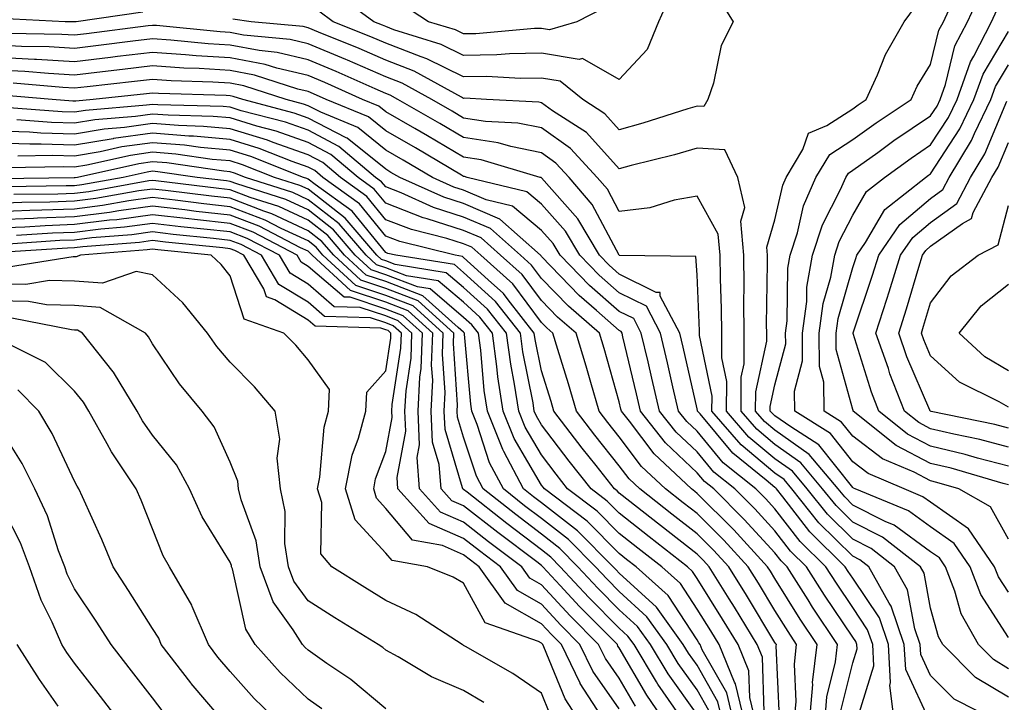
# Model space of a CAD drawing. Units: inches. Extents: x 1039763 to 1042403, y 7229258 to 7231898.
# Drawn here: x 1040601 to 1040728, y 7230815 to 7230902 of the extents above; entities that cross this region are included whole.
import ezdxf

# ---------------------------------------------------------------- set-up
doc = ezdxf.new("R2010")
doc.units = ezdxf.units.IN
doc.header["$MEASUREMENT"] = 0
doc.layers.add('Contour_10397229', color=7, linetype='Continuous', true_color=0x428a0b)

msp = doc.modelspace()

# ---------------------------------------------------------------- linework, layer by layer
at = {"layer": 'Contour_10397229'}
for points in [[(1040690.92, 7230904.79, 2963), (1040692.7, 7230901.92, 2963), (1040691.12, 7230898.85, 2963), (1040690.16, 7230894.02, 2963), (1040689.44, 7230891.92, 2963), (1040688.93, 7230891.03, 2963), (1040688.05, 7230891.08, 2963), (1040686.86, 7230890.74, 2963), (1040681.08, 7230888.88, 2963), (1040678.05, 7230888.05, 2963), (1040676.21, 7230890.08, 2963), (1040673.36, 7230891.92, 2963), (1040670.43, 7230894.29, 2963), (1040668.05, 7230894.68, 2963), (1040665.34, 7230894.63, 2963), (1040661, 7230894.87, 2963), (1040658.05, 7230894.82, 2963), (1040653.3, 7230897.17, 2963), (1040652.58, 7230897.39, 2963), (1040648.05, 7230899.14, 2963), (1040646.12, 7230899.98, 2963), (1040641.27, 7230901.92, 2963), (1040639.42, 7230903.28, 2963)], [(1040684.61, 7230905.37, 2962), (1040683.07, 7230901.92, 2962), (1040681.62, 7230898.35, 2962), (1040678.05, 7230894.48, 2962), (1040673.32, 7230897.19, 2962), (1040672.89, 7230897.07, 2962), (1040668.05, 7230897.87, 2962), (1040663.93, 7230897.79, 2962), (1040662.33, 7230897.65, 2962), (1040658.05, 7230897.57, 2962), (1040655.14, 7230899.01, 2962), (1040649.09, 7230900.88, 2962), (1040648.05, 7230901.29, 2962), (1040647.6, 7230901.47, 2962), (1040646.49, 7230901.92, 2962), (1040641.62, 7230905.49, 2962)], [(1040728.05, 7230822.85, 2962), (1040724.5, 7230828.37, 2962), (1040723.13, 7230831.92, 2962), (1040721.06, 7230834.92, 2962), (1040718.05, 7230837.03, 2962), (1040715.22, 7230839.1, 2962), (1040708.36, 7230841.92, 2962), (1040708.15, 7230842.01, 2962), (1040708.05, 7230842.09, 2962), (1040703.71, 7230847.59, 2962), (1040700.1, 7230849.87, 2962), (1040698.05, 7230851.32, 2962), (1040697.72, 7230851.6, 2962), (1040697.44, 7230851.92, 2962), (1040697.44, 7230852.52, 2962), (1040698.05, 7230855.28, 2962), (1040699.44, 7230860.53, 2962), (1040699.42, 7230861.92, 2962), (1040699.63, 7230863.5, 2962), (1040699.71, 7230870.25, 2962), (1040700, 7230871.92, 2962), (1040700.96, 7230874.82, 2962), (1040701.72, 7230878.25, 2962), (1040703.32, 7230881.92, 2962), (1040705.1, 7230884.88, 2962), (1040708.05, 7230886.78, 2962), (1040711.04, 7230888.93, 2962), (1040715.55, 7230891.92, 2962), (1040716.33, 7230893.63, 2962), (1040718.05, 7230896.42, 2962), (1040719.12, 7230900.84, 2962), (1040719.69, 7230901.92, 2962), (1040721.08, 7230904.96, 2962)], [(1040728.05, 7230828.66, 2961), (1040726.78, 7230830.64, 2961), (1040726.27, 7230831.92, 2961), (1040722.91, 7230836.78, 2961), (1040718.05, 7230840.2, 2961), (1040717.05, 7230840.92, 2961), (1040714.65, 7230841.92, 2961), (1040710.02, 7230843.88, 2961), (1040708.05, 7230845.39, 2961), (1040705.18, 7230849.05, 2961), (1040700.61, 7230851.92, 2961), (1040700.57, 7230854.45, 2961), (1040701.6, 7230858.37, 2961), (1040701.59, 7230861.92, 2961), (1040702.13, 7230866, 2961), (1040702.15, 7230867.82, 2961), (1040702.87, 7230871.92, 2961), (1040704.14, 7230875.84, 2961), (1040706.49, 7230880.35, 2961), (1040707.17, 7230881.92, 2961), (1040707.5, 7230882.48, 2961), (1040708.05, 7230882.83, 2961), (1040711.25, 7230885.13, 2961), (1040713.34, 7230886.64, 2961), (1040718.05, 7230889.81, 2961), (1040718.89, 7230891.09, 2961), (1040719.28, 7230891.92, 2961), (1040719.96, 7230893.84, 2961), (1040721.17, 7230898.8, 2961), (1040722.78, 7230901.92, 2961), (1040724.46, 7230905.52, 2961)], [(1040616.82, 7230903.14, 2964), (1040608.25, 7230901.92, 2964), (1040608.07, 7230901.9, 2964), (1040608.05, 7230901.9, 2964), (1040608.03, 7230901.9, 2964), (1040606.86, 7230901.92, 2964), (1040598.46, 7230902.32, 2964)], [(1040676.21, 7230903.75, 2961), (1040672.58, 7230901.92, 2961), (1040669.09, 7230900.88, 2961), (1040668.05, 7230901.05, 2961), (1040667.17, 7230901.04, 2961), (1040659.61, 7230900.36, 2961), (1040658.05, 7230900.34, 2961), (1040657, 7230900.86, 2961), (1040653.54, 7230901.92, 2961), (1040650.2, 7230904.07, 2961)], [(1040728.05, 7230818.83, 2963), (1040726.14, 7230820, 2963), (1040724.2, 7230821.92, 2963), (1040722, 7230825.86, 2963), (1040721.17, 7230828.79, 2963), (1040719.96, 7230831.92, 2963), (1040719.18, 7230833.05, 2963), (1040718.05, 7230833.85, 2963), (1040713.38, 7230837.26, 2963), (1040712.23, 7230837.73, 2963), (1040708.05, 7230839.84, 2963), (1040707.01, 7230840.88, 2963), (1040706.17, 7230841.92, 2963), (1040702.46, 7230846.34, 2963), (1040698.05, 7230849.48, 2963), (1040696.72, 7230850.59, 2963), (1040695.57, 7230851.92, 2963), (1040695.59, 7230854.38, 2963), (1040697, 7230860.87, 2963), (1040697, 7230861.92, 2963), (1040696.98, 7230862.98, 2963), (1040697.11, 7230870.97, 2963), (1040697.09, 7230871.92, 2963), (1040697, 7230872.96, 2963), (1040698.05, 7230876.46, 2963), (1040699.05, 7230880.91, 2963), (1040699.5, 7230881.92, 2963), (1040701.62, 7230885.49, 2963), (1040702.37, 7230887.6, 2963), (1040704.73, 7230888.59, 2963), (1040708.05, 7230890.74, 2963), (1040708.73, 7230891.24, 2963), (1040709.77, 7230891.92, 2963), (1040711.23, 7230895.09, 2963), (1040712.27, 7230897.71, 2963), (1040714.65, 7230901.92, 2963), (1040716.12, 7230903.85, 2963)], [(1040728.05, 7230835.46, 2960), (1040725.75, 7230839.61, 2960), (1040721.7, 7230841.92, 2960), (1040718.87, 7230842.75, 2960), (1040718.05, 7230842.95, 2960), (1040715.92, 7230844.05, 2960), (1040711.88, 7230845.76, 2960), (1040708.05, 7230848.69, 2960), (1040706.62, 7230850.49, 2960), (1040704.36, 7230851.92, 2960), (1040704.32, 7230855.64, 2960), (1040703.77, 7230857.64, 2960), (1040703.75, 7230861.92, 2960), (1040704.26, 7230865.72, 2960), (1040705.24, 7230869.1, 2960), (1040705.73, 7230871.92, 2960), (1040706.29, 7230873.68, 2960), (1040708.05, 7230877.07, 2960), (1040709.83, 7230880.13, 2960), (1040712.11, 7230881.92, 2960), (1040715.55, 7230884.41, 2960), (1040718.05, 7230886.09, 2960), (1040720.35, 7230889.63, 2960), (1040721.45, 7230891.92, 2960), (1040723.19, 7230896.78, 2960), (1040723.62, 7230897.48, 2960), (1040725.88, 7230901.92, 2960), (1040726.57, 7230903.4, 2960)], [(1040728.05, 7230815.15, 2964), (1040723.83, 7230817.71, 2964), (1040719.61, 7230821.92, 2964), (1040719.05, 7230822.93, 2964), (1040718.05, 7230826.59, 2964), (1040717.21, 7230831.09, 2964), (1040716.74, 7230831.92, 2964), (1040711.86, 7230835.73, 2964), (1040708.05, 7230837.65, 2964), (1040705.9, 7230839.77, 2964), (1040704.18, 7230841.92, 2964), (1040701.39, 7230845.26, 2964), (1040698.05, 7230847.64, 2964), (1040695.71, 7230849.59, 2964), (1040693.71, 7230851.92, 2964), (1040693.71, 7230856.25, 2964), (1040694.09, 7230857.96, 2964), (1040694.1, 7230861.92, 2964), (1040694.07, 7230865.9, 2964), (1040694.1, 7230867.96, 2964), (1040694.05, 7230871.92, 2964), (1040693.66, 7230876.31, 2964), (1040694.16, 7230878.04, 2964), (1040693.3, 7230881.92, 2964), (1040691.6, 7230885.46, 2964), (1040688.05, 7230885.66, 2964), (1040685.16, 7230884.81, 2964), (1040679.57, 7230883.44, 2964), (1040678.05, 7230883.02, 2964), (1040673.83, 7230887.7, 2964), (1040669.48, 7230890.49, 2964), (1040668.05, 7230891.5, 2964), (1040667.7, 7230891.57, 2964), (1040661, 7230891.92, 2964), (1040658.21, 7230892.08, 2964), (1040658.05, 7230892.07, 2964), (1040657.76, 7230892.21, 2964), (1040651.7, 7230895.58, 2964), (1040648.05, 7230896.99, 2964), (1040644.61, 7230898.48, 2964), (1040639.4, 7230900.57, 2964), (1040638.05, 7230901.13, 2964), (1040637.41, 7230901.29, 2964), (1040630.75, 7230901.92, 2964), (1040628.4, 7230902.26, 2964)], [(1040726.98, 7230811.92, 2965), (1040721.06, 7230814.93, 2965), (1040718.05, 7230817.94, 2965), (1040716.78, 7230820.65, 2965), (1040716.72, 7230821.92, 2965), (1040716.02, 7230823.96, 2965), (1040715.08, 7230828.96, 2965), (1040713.42, 7230831.92, 2965), (1040710.41, 7230834.27, 2965), (1040708.05, 7230835.46, 2965), (1040704.81, 7230838.68, 2965), (1040702.21, 7230841.92, 2965), (1040700.32, 7230844.19, 2965), (1040698.05, 7230845.8, 2965), (1040694.71, 7230848.58, 2965), (1040691.84, 7230851.92, 2965), (1040691.86, 7230855.72, 2965), (1040691.21, 7230858.76, 2965), (1040691.23, 7230861.92, 2965), (1040691.19, 7230865.05, 2965), (1040691.04, 7230868.93, 2965), (1040691, 7230871.92, 2965), (1040690.75, 7230874.63, 2965), (1040688.05, 7230879.5, 2965), (1040685.12, 7230878.99, 2965), (1040681.96, 7230878.01, 2965), (1040678.05, 7230877.53, 2965), (1040676.53, 7230880.4, 2965), (1040675.22, 7230881.92, 2965), (1040671.78, 7230885.65, 2965), (1040668.05, 7230888.29, 2965), (1040665.02, 7230888.89, 2965), (1040660.86, 7230889.11, 2965), (1040658.05, 7230889.55, 2965), (1040656.57, 7230890.43, 2965), (1040653.95, 7230891.92, 2965), (1040650.16, 7230894.03, 2965), (1040648.05, 7230894.84, 2965), (1040643.11, 7230896.99, 2965), (1040642.89, 7230897.08, 2965), (1040638.05, 7230899.08, 2965), (1040635.76, 7230899.63, 2965), (1040629.77, 7230900.2, 2965), (1040628.05, 7230900.52, 2965), (1040626.74, 7230900.61, 2965), (1040618.56, 7230901.41, 2965), (1040618.05, 7230901.44, 2965), (1040617.5, 7230901.38, 2965), (1040609.59, 7230900.37, 2965), (1040608.05, 7230900.19, 2965), (1040606.41, 7230900.28, 2965), (1040599.55, 7230900.42, 2965)], [(1040728.05, 7230842.42, 2959), (1040727.39, 7230842.59, 2959), (1040720.69, 7230844.56, 2959), (1040718.05, 7230845.18, 2959), (1040713.62, 7230847.48, 2959), (1040708.11, 7230851.92, 2959), (1040708.11, 7230851.97, 2959), (1040708.05, 7230852.13, 2959), (1040705.92, 7230859.8, 2959), (1040705.92, 7230861.92, 2959), (1040706.16, 7230863.8, 2959), (1040708.05, 7230870.34, 2959), (1040708.44, 7230871.52, 2959), (1040708.58, 7230871.92, 2959), (1040709.67, 7230873.54, 2959), (1040712.15, 7230877.82, 2959), (1040717.41, 7230881.92, 2959), (1040717.78, 7230882.19, 2959), (1040718.05, 7230882.38, 2959), (1040721.82, 7230888.16, 2959), (1040723.62, 7230891.92, 2959), (1040724.79, 7230895.18, 2959), (1040728.05, 7230900.64, 2959)], [(1040718.01, 7230811.97, 2966), (1040714.85, 7230818.73, 2966), (1040714.67, 7230821.92, 2966), (1040712.99, 7230826.85, 2966), (1040712.72, 7230827.25, 2966), (1040710.1, 7230831.92, 2966), (1040708.95, 7230832.82, 2966), (1040708.05, 7230833.28, 2966), (1040703.71, 7230837.57, 2966), (1040700.24, 7230841.92, 2966), (1040699.24, 7230843.11, 2966), (1040698.05, 7230843.95, 2966), (1040693.69, 7230847.57, 2966), (1040689.96, 7230851.92, 2966), (1040689.98, 7230853.84, 2966), (1040688.34, 7230861.63, 2966), (1040688.34, 7230862.2, 2966), (1040688.05, 7230869.4, 2966), (1040687.89, 7230871.76, 2966), (1040678.07, 7230871.9, 2966), (1040678.03, 7230871.92, 2966), (1040678.03, 7230871.95, 2966), (1040674.57, 7230878.45, 2966), (1040671.6, 7230881.92, 2966), (1040669.91, 7230883.77, 2966), (1040668.05, 7230885.07, 2966), (1040664.1, 7230885.87, 2966), (1040662.48, 7230886.35, 2966), (1040658.05, 7230887.05, 2966), (1040654.98, 7230888.84, 2966), (1040649.61, 7230891.92, 2966), (1040648.62, 7230892.48, 2966), (1040648.05, 7230892.69, 2966), (1040646.68, 7230893.29, 2966), (1040641.66, 7230895.53, 2966), (1040638.05, 7230897.04, 2966), (1040634.1, 7230897.97, 2966), (1040631.78, 7230898.2, 2966), (1040628.05, 7230898.9, 2966), (1040625.2, 7230899.08, 2966), (1040620.41, 7230899.55, 2966), (1040618.05, 7230899.7, 2966), (1040615.53, 7230899.41, 2966), (1040611.12, 7230898.84, 2966), (1040608.05, 7230898.48, 2966), (1040604.79, 7230898.67, 2966), (1040601.23, 7230898.73, 2966), (1040598.05, 7230898.89, 2966)], [(1040713.4, 7230811.92, 2967), (1040712.8, 7230816.67, 2967), (1040712.91, 7230817.06, 2967), (1040712.64, 7230821.92, 2967), (1040711.47, 7230825.34, 2967), (1040708.05, 7230830.47, 2967), (1040707.46, 7230831.33, 2967), (1040707.09, 7230831.92, 2967), (1040702.54, 7230836.42, 2967), (1040699.07, 7230840.9, 2967), (1040698.25, 7230841.92, 2967), (1040698.17, 7230842.03, 2967), (1040698.05, 7230842.11, 2967), (1040696.94, 7230843.04, 2967), (1040692.62, 7230846.49, 2967), (1040688.42, 7230851.56, 2967), (1040688.11, 7230851.92, 2967), (1040688.11, 7230851.97, 2967), (1040688.05, 7230852.21, 2967), (1040686.25, 7230860.12, 2967), (1040685.82, 7230861.92, 2967), (1040683.32, 7230866.65, 2967), (1040683.28, 7230867.16, 2967), (1040682.8, 7230867.16, 2967), (1040678.05, 7230869.5, 2967), (1040676.76, 7230870.63, 2967), (1040675.51, 7230871.92, 2967), (1040672.72, 7230876.59, 2967), (1040668.05, 7230881.86, 2967), (1040668.01, 7230881.89, 2967), (1040667.87, 7230881.92, 2967), (1040660.32, 7230884.19, 2967), (1040658.05, 7230884.54, 2967), (1040653.4, 7230887.27, 2967), (1040651.76, 7230888.2, 2967), (1040648.05, 7230890.35, 2967), (1040647.17, 7230891.05, 2967), (1040645.06, 7230891.92, 2967), (1040640.22, 7230894.09, 2967), (1040638.05, 7230894.99, 2967), (1040634.03, 7230895.94, 2967), (1040632.54, 7230896.42, 2967), (1040628.05, 7230897.27, 2967), (1040623.67, 7230897.55, 2967), (1040622.29, 7230897.68, 2967), (1040618.05, 7230897.97, 2967), (1040613.56, 7230897.44, 2967), (1040612.66, 7230897.32, 2967), (1040608.05, 7230896.77, 2967), (1040603.17, 7230897.05, 2967), (1040602.91, 7230897.05, 2967), (1040598.05, 7230897.3, 2967)], [(1040708.69, 7230812.57, 2968), (1040710.76, 7230819.21, 2968), (1040710.61, 7230821.92, 2968), (1040709.94, 7230823.82, 2968), (1040708.05, 7230826.69, 2968), (1040705.94, 7230829.81, 2968), (1040704.59, 7230831.92, 2968), (1040701.31, 7230835.18, 2968), (1040698.05, 7230839.37, 2968), (1040696.84, 7230840.7, 2968), (1040695.61, 7230841.92, 2968), (1040691.41, 7230845.28, 2968), (1040688.05, 7230849.33, 2968), (1040686.72, 7230850.59, 2968), (1040685.67, 7230851.92, 2968), (1040684.94, 7230855.02, 2968), (1040684.24, 7230858.11, 2968), (1040683.36, 7230861.92, 2968), (1040681.53, 7230865.39, 2968), (1040678.05, 7230867.1, 2968), (1040675.47, 7230869.35, 2968), (1040672.99, 7230871.92, 2968), (1040671.14, 7230875.01, 2968), (1040668.05, 7230878.49, 2968), (1040666.17, 7230880.05, 2968), (1040658.48, 7230881.92, 2968), (1040658.15, 7230882.02, 2968), (1040658.05, 7230882.04, 2968), (1040657.78, 7230882.19, 2968), (1040651.84, 7230885.7, 2968), (1040648.05, 7230887.89, 2968), (1040645.82, 7230889.68, 2968), (1040640.37, 7230891.92, 2968), (1040638.77, 7230892.64, 2968), (1040638.05, 7230892.94, 2968), (1040636.72, 7230893.26, 2968), (1040631.17, 7230895.05, 2968), (1040628.05, 7230895.64, 2968), (1040624.07, 7230895.89, 2968), (1040622.09, 7230895.96, 2968), (1040618.05, 7230896.24, 2968), (1040614.2, 7230895.78, 2968), (1040611.62, 7230895.49, 2968), (1040608.05, 7230895.07, 2968), (1040604.71, 7230895.26, 2968), (1040601.64, 7230895.52, 2968), (1040598.05, 7230895.71, 2968)], [(1040728.05, 7230844.85, 2958), (1040724.09, 7230845.88, 2958), (1040722.48, 7230846.35, 2958), (1040718.05, 7230847.42, 2958), (1040715.08, 7230848.95, 2958), (1040711.41, 7230851.92, 2958), (1040710.45, 7230854.33, 2958), (1040708.11, 7230861.86, 2958), (1040708.09, 7230861.92, 2958), (1040708.11, 7230861.98, 2958), (1040710.59, 7230869.37, 2958), (1040711.39, 7230871.92, 2958), (1040714.09, 7230875.89, 2958), (1040718.05, 7230879.22, 2958), (1040719.61, 7230880.35, 2958), (1040720.45, 7230881.92, 2958), (1040723.32, 7230886.66, 2958), (1040723.69, 7230887.56, 2958), (1040725.78, 7230891.92, 2958), (1040726.39, 7230893.59, 2958), (1040728.05, 7230896.37, 2958)], [(1040706.53, 7230813.43, 2969), (1040708.05, 7230819.59, 2969), (1040708.6, 7230821.37, 2969), (1040708.58, 7230821.92, 2969), (1040708.44, 7230822.31, 2969), (1040708.05, 7230822.89, 2969), (1040704.42, 7230828.28, 2969), (1040702.11, 7230831.92, 2969), (1040700.06, 7230833.94, 2969), (1040698.05, 7230836.53, 2969), (1040695.47, 7230839.34, 2969), (1040692.89, 7230841.92, 2969), (1040690.2, 7230844.08, 2969), (1040688.05, 7230846.67, 2969), (1040685.35, 7230849.21, 2969), (1040683.23, 7230851.92, 2969), (1040682.25, 7230856.12, 2969), (1040681.74, 7230858.22, 2969), (1040680.88, 7230861.92, 2969), (1040679.91, 7230863.78, 2969), (1040678.05, 7230864.68, 2969), (1040674.2, 7230868.06, 2969), (1040670.45, 7230871.92, 2969), (1040669.55, 7230873.42, 2969), (1040668.05, 7230875.12, 2969), (1040664.34, 7230878.22, 2969), (1040660.92, 7230879.05, 2969), (1040658.05, 7230880.28, 2969), (1040656.8, 7230880.67, 2969), (1040654.03, 7230881.92, 2969), (1040650.28, 7230884.14, 2969), (1040648.05, 7230885.42, 2969), (1040644.46, 7230888.33, 2969), (1040639.69, 7230890.28, 2969), (1040638.05, 7230891.13, 2969), (1040637.46, 7230891.33, 2969), (1040635.24, 7230891.92, 2969), (1040629.81, 7230893.69, 2969), (1040628.05, 7230894.02, 2969), (1040625.8, 7230894.16, 2969), (1040620.47, 7230894.33, 2969), (1040618.05, 7230894.5, 2969), (1040615.75, 7230894.22, 2969), (1040609.69, 7230893.56, 2969), (1040608.05, 7230893.37, 2969), (1040606.53, 7230893.45, 2969), (1040600.14, 7230894.01, 2969)], [(1040704.44, 7230811.92, 2970), (1040704.73, 7230815.23, 2970), (1040705.84, 7230819.7, 2970), (1040706.1, 7230821.92, 2970), (1040702.87, 7230826.74, 2970), (1040702.31, 7230827.66, 2970), (1040699.61, 7230831.92, 2970), (1040698.83, 7230832.69, 2970), (1040698.05, 7230833.7, 2970), (1040694.1, 7230837.98, 2970), (1040690.18, 7230841.92, 2970), (1040688.99, 7230842.87, 2970), (1040688.05, 7230844, 2970), (1040683.99, 7230847.85, 2970), (1040680.76, 7230851.92, 2970), (1040680.26, 7230854.13, 2970), (1040678.52, 7230861.44, 2970), (1040678.42, 7230861.92, 2970), (1040678.28, 7230862.15, 2970), (1040678.05, 7230862.27, 2970), (1040675.14, 7230864.84, 2970), (1040672.89, 7230866.77, 2970), (1040668.05, 7230871.78, 2970), (1040667.99, 7230871.86, 2970), (1040667.93, 7230871.92, 2970), (1040662.7, 7230876.57, 2970), (1040658.05, 7230878.55, 2970), (1040655.49, 7230879.37, 2970), (1040649.83, 7230881.92, 2970), (1040648.71, 7230882.57, 2970), (1040648.05, 7230882.96, 2970), (1040643.09, 7230886.96, 2970), (1040642.95, 7230887.02, 2970), (1040638.05, 7230889.55, 2970), (1040636.29, 7230890.17, 2970), (1040629.67, 7230891.92, 2970), (1040628.44, 7230892.32, 2970), (1040628.05, 7230892.39, 2970), (1040627.54, 7230892.42, 2970), (1040618.83, 7230892.71, 2970), (1040618.05, 7230892.76, 2970), (1040617.31, 7230892.67, 2970), (1040610.45, 7230891.92, 2970), (1040608.23, 7230891.73, 2970), (1040608.05, 7230891.71, 2970), (1040607.84, 7230891.71, 2970), (1040605.16, 7230891.92, 2970), (1040598.62, 7230892.5, 2970)], [(1040728.05, 7230847.29, 2957), (1040724.38, 7230848.25, 2957), (1040721.04, 7230848.93, 2957), (1040718.05, 7230849.64, 2957), (1040716.55, 7230850.43, 2957), (1040714.69, 7230851.92, 2957), (1040712.82, 7230856.7, 2957), (1040712.62, 7230857.36, 2957), (1040711.02, 7230861.92, 2957), (1040712.42, 7230866.3, 2957), (1040712.74, 7230867.23, 2957), (1040714.18, 7230871.92, 2957), (1040715.75, 7230874.21, 2957), (1040718.05, 7230876.15, 2957), (1040721.41, 7230878.56, 2957), (1040723.19, 7230881.92, 2957), (1040725.02, 7230884.95, 2957), (1040727.85, 7230891.72, 2957)], [(1040702.48, 7230811.92, 2971), (1040702.91, 7230816.78, 2971), (1040702.89, 7230817.07, 2971), (1040703.48, 7230821.92, 2971), (1040701.31, 7230825.17, 2971), (1040698.05, 7230830.39, 2971), (1040697.46, 7230831.34, 2971), (1040697.11, 7230831.92, 2971), (1040692.76, 7230836.64, 2971), (1040688.05, 7230841.34, 2971), (1040687.74, 7230841.6, 2971), (1040687.33, 7230841.92, 2971), (1040682.52, 7230846.4, 2971), (1040679.34, 7230850.63, 2971), (1040678.32, 7230851.92, 2971), (1040678.26, 7230852.14, 2971), (1040678.05, 7230853.08, 2971), (1040676.1, 7230859.96, 2971), (1040675.49, 7230861.92, 2971), (1040671.51, 7230865.38, 2971), (1040668.05, 7230868.95, 2971), (1040666.78, 7230870.65, 2971), (1040665.35, 7230871.92, 2971), (1040661.49, 7230875.36, 2971), (1040658.05, 7230876.83, 2971), (1040654.18, 7230878.06, 2971), (1040650.04, 7230879.93, 2971), (1040648.05, 7230880.7, 2971), (1040647.5, 7230881.37, 2971), (1040646.74, 7230881.92, 2971), (1040642.03, 7230885.91, 2971), (1040638.05, 7230887.97, 2971), (1040635.14, 7230889, 2971), (1040629.48, 7230890.49, 2971), (1040628.05, 7230890.93, 2971), (1040627.15, 7230891.02, 2971), (1040618.73, 7230891.24, 2971), (1040618.05, 7230891.29, 2971), (1040617.31, 7230891.18, 2971), (1040609.44, 7230890.52, 2971), (1040608.05, 7230890.3, 2971), (1040606.47, 7230890.34, 2971), (1040599.05, 7230890.92, 2971)], [(1040700.53, 7230811.92, 2972), (1040700.76, 7230814.63, 2972), (1040700.55, 7230819.42, 2972), (1040700.84, 7230821.92, 2972), (1040699.73, 7230823.6, 2972), (1040698.05, 7230826.29, 2972), (1040695.92, 7230829.8, 2972), (1040694.61, 7230831.92, 2972), (1040691.47, 7230835.34, 2972), (1040688.05, 7230838.75, 2972), (1040686.27, 7230840.14, 2972), (1040683.99, 7230841.92, 2972), (1040680.92, 7230844.79, 2972), (1040678.05, 7230848.6, 2972), (1040676.59, 7230850.46, 2972), (1040675.47, 7230851.92, 2972), (1040674.38, 7230855.59, 2972), (1040673.79, 7230857.66, 2972), (1040672.5, 7230861.92, 2972), (1040670.12, 7230863.99, 2972), (1040668.05, 7230866.12, 2972), (1040665.57, 7230869.44, 2972), (1040662.8, 7230871.92, 2972), (1040660.28, 7230874.16, 2972), (1040658.05, 7230875.11, 2972), (1040653.36, 7230876.6, 2972), (1040652.85, 7230876.72, 2972), (1040648.05, 7230878.6, 2972), (1040646.55, 7230880.43, 2972), (1040644.48, 7230881.92, 2972), (1040641, 7230884.88, 2972), (1040638.05, 7230886.4, 2972), (1040633.97, 7230887.84, 2972), (1040631.47, 7230888.5, 2972), (1040628.05, 7230889.56, 2972), (1040625.88, 7230889.75, 2972), (1040620.06, 7230889.9, 2972), (1040618.05, 7230890.06, 2972), (1040615.88, 7230889.75, 2972), (1040610.65, 7230889.31, 2972), (1040608.05, 7230888.88, 2972), (1040605.1, 7230888.97, 2972), (1040600.65, 7230889.32, 2972)], [(1040698.62, 7230812.5, 2973), (1040698.21, 7230821.76, 2973), (1040698.23, 7230821.92, 2973), (1040698.15, 7230822.03, 2973), (1040698.05, 7230822.18, 2973), (1040694.4, 7230828.26, 2973), (1040692.11, 7230831.92, 2973), (1040690.16, 7230834.03, 2973), (1040688.05, 7230836.14, 2973), (1040684.81, 7230838.69, 2973), (1040680.67, 7230841.92, 2973), (1040679.32, 7230843.19, 2973), (1040678.05, 7230844.87, 2973), (1040674.92, 7230848.8, 2973), (1040672.56, 7230851.92, 2973), (1040671.53, 7230855.4, 2973), (1040670.14, 7230859.83, 2973), (1040669.5, 7230861.92, 2973), (1040668.73, 7230862.59, 2973), (1040668.05, 7230863.3, 2973), (1040664.36, 7230868.24, 2973), (1040660.24, 7230871.92, 2973), (1040659.09, 7230872.95, 2973), (1040658.05, 7230873.38, 2973), (1040655.9, 7230874.08, 2973), (1040651.33, 7230875.21, 2973), (1040648.05, 7230876.49, 2973), (1040645.61, 7230879.48, 2973), (1040642.21, 7230881.92, 2973), (1040639.96, 7230883.83, 2973), (1040638.05, 7230884.82, 2973), (1040633.56, 7230886.4, 2973), (1040632.84, 7230886.7, 2973), (1040628.05, 7230888.17, 2973), (1040624.61, 7230888.48, 2973), (1040621.41, 7230888.57, 2973), (1040618.05, 7230888.83, 2973), (1040614.46, 7230888.32, 2973), (1040611.86, 7230888.1, 2973), (1040608.05, 7230887.48, 2973), (1040603.73, 7230887.6, 2973), (1040602.25, 7230887.72, 2973), (1040598.05, 7230887.86, 2973)], [(1040696.68, 7230813.29, 2974), (1040696.43, 7230820.3, 2974), (1040695.76, 7230821.92, 2974), (1040692.85, 7230826.71, 2974), (1040692.17, 7230827.8, 2974), (1040689.61, 7230831.92, 2974), (1040688.85, 7230832.73, 2974), (1040688.05, 7230833.54, 2974), (1040683.36, 7230837.22, 2974), (1040678.05, 7230841.37, 2974), (1040677.78, 7230841.65, 2974), (1040677.42, 7230841.92, 2974), (1040675.06, 7230844.91, 2974), (1040673.28, 7230847.15, 2974), (1040669.63, 7230851.92, 2974), (1040669.28, 7230853.15, 2974), (1040668.05, 7230857.07, 2974), (1040667.23, 7230861.11, 2974), (1040667.13, 7230861.92, 2974), (1040663.77, 7230866.2, 2974), (1040663.15, 7230867.03, 2974), (1040661.19, 7230868.78, 2974), (1040658.05, 7230871.64, 2974), (1040657.89, 7230871.76, 2974), (1040656.94, 7230871.92, 2974), (1040649.83, 7230873.7, 2974), (1040648.05, 7230874.38, 2974), (1040644.67, 7230878.53, 2974), (1040639.96, 7230881.92, 2974), (1040638.93, 7230882.8, 2974), (1040638.05, 7230883.25, 2974), (1040636, 7230883.97, 2974), (1040631.78, 7230885.64, 2974), (1040628.05, 7230886.79, 2974), (1040623.34, 7230887.22, 2974), (1040622.74, 7230887.23, 2974), (1040618.05, 7230887.61, 2974), (1040613.07, 7230886.9, 2974), (1040613.01, 7230886.88, 2974), (1040608.05, 7230886.06, 2974), (1040603.77, 7230886.19, 2974), (1040602.29, 7230886.17, 2974), (1040598.05, 7230886.3, 2974)], [(1040695.59, 7230811.92, 2975), (1040694.83, 7230815.14, 2975), (1040694.71, 7230818.57, 2975), (1040693.32, 7230821.92, 2975), (1040691.33, 7230825.2, 2975), (1040688.05, 7230830.43, 2975), (1040687.46, 7230831.33, 2975), (1040686.8, 7230831.92, 2975), (1040681.9, 7230835.77, 2975), (1040678.05, 7230838.79, 2975), (1040676.49, 7230840.36, 2975), (1040674.42, 7230841.92, 2975), (1040671.6, 7230845.48, 2975), (1040668.05, 7230850.16, 2975), (1040667.41, 7230851.27, 2975), (1040667.13, 7230851.92, 2975), (1040666.98, 7230852.99, 2975), (1040665.65, 7230859.53, 2975), (1040665.34, 7230861.92, 2975), (1040662.13, 7230866, 2975), (1040658.05, 7230869.71, 2975), (1040656.86, 7230870.72, 2975), (1040649.34, 7230871.92, 2975), (1040648.3, 7230872.17, 2975), (1040648.05, 7230872.28, 2975), (1040643.71, 7230877.58, 2975), (1040638.95, 7230881.01, 2975), (1040638.05, 7230881.71, 2975), (1040637.91, 7230881.78, 2975), (1040637.46, 7230881.92, 2975), (1040630.71, 7230884.59, 2975), (1040628.05, 7230885.41, 2975), (1040624.22, 7230885.76, 2975), (1040622.19, 7230886.05, 2975), (1040618.05, 7230886.38, 2975), (1040614.14, 7230885.83, 2975), (1040611.33, 7230885.19, 2975), (1040608.05, 7230884.65, 2975), (1040605.24, 7230884.73, 2975), (1040600.78, 7230884.66, 2975)], [(1040728.05, 7230849.73, 2956), (1040726.31, 7230850.18, 2956), (1040718.11, 7230851.87, 2956), (1040718.05, 7230851.88, 2956), (1040718.03, 7230851.89, 2956), (1040717.99, 7230851.92, 2956), (1040717.95, 7230852.02, 2956), (1040715, 7230858.88, 2956), (1040713.95, 7230861.92, 2956), (1040714.94, 7230865.03, 2956), (1040716.53, 7230870.4, 2956), (1040717, 7230871.92, 2956), (1040717.42, 7230872.55, 2956), (1040718.05, 7230873.07, 2956), (1040722.13, 7230876.01, 2956), (1040723.32, 7230876.64, 2956), (1040723.54, 7230877.4, 2956), (1040725.92, 7230881.92, 2956), (1040726.72, 7230883.25, 2956), (1040728.05, 7230886.41, 2956)], [(1040694.18, 7230811.92, 2976), (1040692.99, 7230816.87, 2976), (1040692.87, 7230817.11, 2976), (1040690.88, 7230821.92, 2976), (1040689.81, 7230823.68, 2976), (1040688.05, 7230826.49, 2976), (1040685.9, 7230829.77, 2976), (1040683.5, 7230831.92, 2976), (1040680.45, 7230834.32, 2976), (1040678.05, 7230836.2, 2976), (1040675.2, 7230839.06, 2976), (1040671.41, 7230841.92, 2976), (1040669.92, 7230843.8, 2976), (1040668.05, 7230846.28, 2976), (1040665.96, 7230849.84, 2976), (1040665.12, 7230851.92, 2976), (1040664.59, 7230855.38, 2976), (1040664.09, 7230857.95, 2976), (1040663.54, 7230861.92, 2976), (1040661.12, 7230865, 2976), (1040658.05, 7230867.8, 2976), (1040655.8, 7230869.68, 2976), (1040649.24, 7230870.73, 2976), (1040648.05, 7230871.19, 2976), (1040647.5, 7230871.37, 2976), (1040646.9, 7230871.92, 2976), (1040642.84, 7230876.7, 2976), (1040638.05, 7230880.39, 2976), (1040637.01, 7230880.88, 2976), (1040633.73, 7230881.92, 2976), (1040629.65, 7230883.53, 2976), (1040628.05, 7230884.03, 2976), (1040625.73, 7230884.23, 2976), (1040621.06, 7230884.92, 2976), (1040618.05, 7230885.16, 2976), (1040615.22, 7230884.75, 2976), (1040609.63, 7230883.5, 2976), (1040608.05, 7230883.24, 2976), (1040606.68, 7230883.28, 2976), (1040599.3, 7230883.16, 2976)], [(1040692.76, 7230811.92, 2977), (1040691.86, 7230815.73, 2977), (1040688.71, 7230821.26, 2977), (1040688.44, 7230821.92, 2977), (1040688.28, 7230822.16, 2977), (1040688.05, 7230822.55, 2977), (1040684.34, 7230828.22, 2977), (1040680.2, 7230831.92, 2977), (1040678.99, 7230832.87, 2977), (1040678.05, 7230833.6, 2977), (1040673.91, 7230837.77, 2977), (1040668.42, 7230841.92, 2977), (1040668.25, 7230842.13, 2977), (1040668.05, 7230842.39, 2977), (1040664.53, 7230848.4, 2977), (1040663.11, 7230851.92, 2977), (1040662.44, 7230856.3, 2977), (1040662.33, 7230857.64, 2977), (1040661.74, 7230861.92, 2977), (1040660.12, 7230863.99, 2977), (1040658.05, 7230865.88, 2977), (1040654.77, 7230868.64, 2977), (1040650.69, 7230869.28, 2977), (1040648.05, 7230870.31, 2977), (1040646.84, 7230870.7, 2977), (1040645.51, 7230871.92, 2977), (1040642.07, 7230875.95, 2977), (1040638.05, 7230879.06, 2977), (1040636.1, 7230879.98, 2977), (1040630, 7230881.92, 2977), (1040628.6, 7230882.48, 2977), (1040628.05, 7230882.64, 2977), (1040627.25, 7230882.72, 2977), (1040619.91, 7230883.79, 2977), (1040618.05, 7230883.93, 2977), (1040616.29, 7230883.68, 2977), (1040608.42, 7230881.92, 2977), (1040608.11, 7230881.86, 2977), (1040608.05, 7230881.86, 2977), (1040607.99, 7230881.85, 2977), (1040598.23, 7230881.74, 2977)], [(1040691.35, 7230811.92, 2978), (1040690.71, 7230814.59, 2978), (1040688.05, 7230819.27, 2978), (1040686.94, 7230820.82, 2978), (1040686.27, 7230821.92, 2978), (1040682.84, 7230826.71, 2978), (1040678.05, 7230831.09, 2978), (1040677.64, 7230831.51, 2978), (1040677.25, 7230831.92, 2978), (1040672.66, 7230836.53, 2978), (1040668.05, 7230840.14, 2978), (1040667.03, 7230840.91, 2978), (1040665.76, 7230841.92, 2978), (1040663.23, 7230846.73, 2978), (1040663.09, 7230846.97, 2978), (1040661.1, 7230851.92, 2978), (1040660.69, 7230854.56, 2978), (1040660.26, 7230859.72, 2978), (1040659.94, 7230861.92, 2978), (1040659.12, 7230862.98, 2978), (1040658.05, 7230863.95, 2978), (1040653.73, 7230867.59, 2978), (1040652.11, 7230867.85, 2978), (1040648.05, 7230869.42, 2978), (1040646.17, 7230870.04, 2978), (1040644.12, 7230871.92, 2978), (1040641.33, 7230875.2, 2978), (1040638.05, 7230877.74, 2978), (1040635.2, 7230879.07, 2978), (1040628.89, 7230881.09, 2978), (1040628.05, 7230881.4, 2978), (1040627.58, 7230881.46, 2978), (1040623.81, 7230881.92, 2978), (1040618.77, 7230882.65, 2978), (1040618.05, 7230882.71, 2978), (1040617.37, 7230882.61, 2978), (1040614.28, 7230881.92, 2978), (1040608.99, 7230880.97, 2978), (1040608.05, 7230880.86, 2978), (1040606.96, 7230880.82, 2978), (1040599.24, 7230880.73, 2978)], [(1040689.57, 7230813.44, 2979), (1040688.05, 7230816.12, 2979), (1040685.63, 7230819.5, 2979), (1040684.16, 7230821.92, 2979), (1040681.6, 7230825.48, 2979), (1040678.05, 7230828.74, 2979), (1040676.47, 7230830.34, 2979), (1040675, 7230831.92, 2979), (1040671.53, 7230835.4, 2979), (1040668.05, 7230838.12, 2979), (1040665.88, 7230839.76, 2979), (1040663.15, 7230841.92, 2979), (1040661.39, 7230845.27, 2979), (1040659.79, 7230850.19, 2979), (1040659.09, 7230851.92, 2979), (1040658.95, 7230852.81, 2979), (1040658.17, 7230861.8, 2979), (1040658.15, 7230861.92, 2979), (1040658.11, 7230861.98, 2979), (1040658.05, 7230862.04, 2979), (1040657.35, 7230862.63, 2979), (1040652.82, 7230866.7, 2979), (1040648.05, 7230868.54, 2979), (1040645.51, 7230869.37, 2979), (1040642.74, 7230871.92, 2979), (1040640.59, 7230874.46, 2979), (1040638.05, 7230876.41, 2979), (1040634.3, 7230878.17, 2979), (1040630.63, 7230879.34, 2979), (1040628.05, 7230880.33, 2979), (1040626.6, 7230880.48, 2979), (1040618.5, 7230881.48, 2979), (1040618.05, 7230881.53, 2979), (1040617.6, 7230881.46, 2979), (1040609.89, 7230880.08, 2979), (1040608.05, 7230879.86, 2979), (1040605.9, 7230879.78, 2979), (1040600.26, 7230879.71, 2979)], [(1040688.05, 7230812.96, 2980), (1040684.32, 7230818.18, 2980), (1040682.05, 7230821.92, 2980), (1040680.37, 7230824.25, 2980), (1040678.05, 7230826.38, 2980), (1040675.3, 7230829.17, 2980), (1040672.74, 7230831.92, 2980), (1040670.39, 7230834.26, 2980), (1040668.05, 7230836.11, 2980), (1040664.75, 7230838.61, 2980), (1040660.55, 7230841.92, 2980), (1040659.69, 7230843.55, 2980), (1040658.05, 7230848.54, 2980), (1040657.27, 7230851.14, 2980), (1040657.23, 7230851.92, 2980), (1040657.27, 7230852.7, 2980), (1040656.74, 7230860.6, 2980), (1040656.78, 7230861.92, 2980), (1040652.19, 7230866.06, 2980), (1040648.05, 7230867.66, 2980), (1040644.85, 7230868.71, 2980), (1040641.35, 7230871.92, 2980), (1040639.83, 7230873.71, 2980), (1040638.05, 7230875.08, 2980), (1040633.4, 7230877.26, 2980), (1040632.39, 7230877.58, 2980), (1040628.05, 7230879.24, 2980), (1040625.65, 7230879.51, 2980), (1040619.73, 7230880.23, 2980), (1040618.05, 7230880.43, 2980), (1040616.31, 7230880.19, 2980), (1040610.78, 7230879.2, 2980), (1040608.05, 7230878.85, 2980), (1040604.87, 7230878.74, 2980), (1040601.27, 7230878.7, 2980), (1040598.05, 7230878.57, 2980)], [(1040686.43, 7230811.92, 2981), (1040682.99, 7230816.86, 2981), (1040682.84, 7230817.14, 2981), (1040679.94, 7230821.92, 2981), (1040679.14, 7230823.02, 2981), (1040678.05, 7230824.03, 2981), (1040674.12, 7230827.99, 2981), (1040670.47, 7230831.92, 2981), (1040669.26, 7230833.13, 2981), (1040668.05, 7230834.09, 2981), (1040663.6, 7230837.46, 2981), (1040658.48, 7230841.49, 2981), (1040658.05, 7230841.83, 2981), (1040657.99, 7230841.85, 2981), (1040657.93, 7230841.92, 2981), (1040657.91, 7230842.06, 2981), (1040655.67, 7230849.53, 2981), (1040655.55, 7230851.92, 2981), (1040655.67, 7230854.3, 2981), (1040655.34, 7230859.21, 2981), (1040655.43, 7230861.92, 2981), (1040651.55, 7230865.43, 2981), (1040648.05, 7230866.77, 2981), (1040644.18, 7230868.04, 2981), (1040639.96, 7230871.92, 2981), (1040639.09, 7230872.96, 2981), (1040638.05, 7230873.76, 2981), (1040634.59, 7230875.38, 2981), (1040632.56, 7230876.43, 2981), (1040628.05, 7230878.16, 2981), (1040624.67, 7230878.54, 2981), (1040620.98, 7230878.99, 2981), (1040618.05, 7230879.32, 2981), (1040615.04, 7230878.91, 2981), (1040611.66, 7230878.31, 2981), (1040608.05, 7230877.86, 2981), (1040603.83, 7230877.7, 2981), (1040602.29, 7230877.68, 2981), (1040598.05, 7230877.52, 2981)], [(1040683.99, 7230811.92, 2982), (1040681.57, 7230815.43, 2982), (1040678.05, 7230821.5, 2982), (1040677.87, 7230821.74, 2982), (1040677.8, 7230821.92, 2982), (1040672.95, 7230826.82, 2982), (1040670.43, 7230829.53, 2982), (1040668.21, 7230831.92, 2982), (1040668.13, 7230832, 2982), (1040668.05, 7230832.07, 2982), (1040667.44, 7230832.53, 2982), (1040662.42, 7230836.3, 2982), (1040658.05, 7230839.73, 2982), (1040656.53, 7230840.4, 2982), (1040655.16, 7230841.92, 2982), (1040654.92, 7230845.05, 2982), (1040654.05, 7230847.93, 2982), (1040653.87, 7230851.92, 2982), (1040654.07, 7230855.9, 2982), (1040653.93, 7230857.81, 2982), (1040654.1, 7230861.92, 2982), (1040650.92, 7230864.78, 2982), (1040648.05, 7230865.89, 2982), (1040643.52, 7230867.38, 2982), (1040638.58, 7230871.92, 2982), (1040638.34, 7230872.21, 2982), (1040638.05, 7230872.44, 2982), (1040637.09, 7230872.89, 2982), (1040631.78, 7230875.65, 2982), (1040628.05, 7230877.08, 2982), (1040623.69, 7230877.56, 2982), (1040622.23, 7230877.74, 2982), (1040618.05, 7230878.22, 2982), (1040613.75, 7230877.63, 2982), (1040612.56, 7230877.42, 2982), (1040608.05, 7230876.86, 2982), (1040603.28, 7230876.69, 2982), (1040602.78, 7230876.65, 2982), (1040598.05, 7230876.46, 2982)], [(1040728.05, 7230852.4, 2955), (1040726.88, 7230853.08, 2955), (1040721.76, 7230855.64, 2955), (1040718.05, 7230859.02, 2955), (1040717.17, 7230861.05, 2955), (1040716.88, 7230861.92, 2955), (1040717.15, 7230862.81, 2955), (1040718.05, 7230865.83, 2955), (1040720.71, 7230869.26, 2955), (1040724.18, 7230871.92, 2955), (1040726.72, 7230873.26, 2955), (1040728.05, 7230878.31, 2955)], [(1040680.12, 7230814, 2983), (1040678.05, 7230817.59, 2983), (1040676.27, 7230820.13, 2983), (1040675.39, 7230821.92, 2983), (1040671.74, 7230825.62, 2983), (1040668.05, 7230829.6, 2983), (1040666.57, 7230830.45, 2983), (1040665.51, 7230831.92, 2983), (1040661.25, 7230835.12, 2983), (1040658.05, 7230837.64, 2983), (1040655.08, 7230838.94, 2983), (1040652.39, 7230841.92, 2983), (1040652.09, 7230845.95, 2983), (1040652.39, 7230847.57, 2983), (1040652.19, 7230851.92, 2983), (1040652.41, 7230856.28, 2983), (1040652.58, 7230857.39, 2983), (1040652.76, 7230861.92, 2983), (1040650.28, 7230864.15, 2983), (1040648.05, 7230865.01, 2983), (1040643.46, 7230866.52, 2983), (1040642.68, 7230866.54, 2983), (1040638.05, 7230870.5, 2983), (1040637.17, 7230871.04, 2983), (1040636.64, 7230871.92, 2983), (1040631, 7230874.87, 2983), (1040628.05, 7230876, 2983), (1040623.46, 7230876.51, 2983), (1040622.72, 7230876.59, 2983), (1040618.05, 7230877.12, 2983), (1040613.48, 7230876.49, 2983), (1040612.54, 7230876.41, 2983), (1040608.05, 7230875.86, 2983), (1040604.26, 7230875.72, 2983), (1040601.68, 7230875.55, 2983), (1040598.05, 7230875.41, 2983)], [(1040678.05, 7230813.68, 2984), (1040674.65, 7230818.52, 2984), (1040672.99, 7230821.92, 2984), (1040670.55, 7230824.41, 2984), (1040668.05, 7230827.1, 2984), (1040664.98, 7230828.85, 2984), (1040662.78, 7230831.92, 2984), (1040660.08, 7230833.95, 2984), (1040658.05, 7230835.54, 2984), (1040653.62, 7230837.49, 2984), (1040649.61, 7230841.92, 2984), (1040649.51, 7230843.38, 2984), (1040650.63, 7230849.34, 2984), (1040650.51, 7230851.92, 2984), (1040650.65, 7230854.51, 2984), (1040651.29, 7230858.69, 2984), (1040651.41, 7230861.92, 2984), (1040649.65, 7230863.51, 2984), (1040648.05, 7230864.13, 2984), (1040644.77, 7230865.2, 2984), (1040641.43, 7230865.3, 2984), (1040638.05, 7230868.2, 2984), (1040635.75, 7230869.61, 2984), (1040634.38, 7230871.92, 2984), (1040630.22, 7230874.09, 2984), (1040628.05, 7230874.92, 2984), (1040624.67, 7230875.29, 2984), (1040621.72, 7230875.59, 2984), (1040618.05, 7230876.01, 2984), (1040614.46, 7230875.51, 2984), (1040611.41, 7230875.27, 2984), (1040608.05, 7230874.86, 2984), (1040605.22, 7230874.75, 2984), (1040600.59, 7230874.46, 2984)], [(1040676.27, 7230811.92, 2985), (1040673.03, 7230816.91, 2985), (1040673.01, 7230816.95, 2985), (1040670.61, 7230821.92, 2985), (1040669.34, 7230823.21, 2985), (1040668.05, 7230824.59, 2985), (1040663.38, 7230827.26, 2985), (1040660.06, 7230831.92, 2985), (1040658.91, 7230832.78, 2985), (1040658.05, 7230833.45, 2985), (1040655.32, 7230834.65, 2985), (1040651.47, 7230835.33, 2985), (1040648.05, 7230839.42, 2985), (1040646.86, 7230840.72, 2985), (1040646.49, 7230841.92, 2985), (1040646.74, 7230843.23, 2985), (1040648.05, 7230846.73, 2985), (1040648.87, 7230851.1, 2985), (1040648.83, 7230851.92, 2985), (1040648.87, 7230852.75, 2985), (1040649.98, 7230859.98, 2985), (1040650.06, 7230861.92, 2985), (1040649.01, 7230862.88, 2985), (1040648.05, 7230863.25, 2985), (1040646.08, 7230863.89, 2985), (1040640.18, 7230864.05, 2985), (1040638.05, 7230865.88, 2985), (1040634.3, 7230868.18, 2985), (1040632.09, 7230871.92, 2985), (1040629.44, 7230873.31, 2985), (1040628.05, 7230873.83, 2985), (1040625.9, 7230874.08, 2985), (1040620.73, 7230874.6, 2985), (1040618.05, 7230874.91, 2985), (1040615.43, 7230874.55, 2985), (1040610.26, 7230874.14, 2985), (1040608.05, 7230873.86, 2985), (1040606.17, 7230873.8, 2985), (1040599.5, 7230873.36, 2985)], [(1040673.07, 7230811.92, 2986), (1040671.1, 7230814.97, 2986), (1040668.36, 7230821.62, 2986), (1040668.21, 7230821.92, 2986), (1040668.13, 7230822, 2986), (1040668.05, 7230822.09, 2986), (1040667.66, 7230822.3, 2986), (1040660.82, 7230824.7, 2986), (1040658.05, 7230829.79, 2986), (1040656.72, 7230830.58, 2986), (1040653.4, 7230831.92, 2986), (1040648.85, 7230832.72, 2986), (1040648.05, 7230833.68, 2986), (1040644.09, 7230837.96, 2986), (1040642.87, 7230841.92, 2986), (1040643.73, 7230846.24, 2986), (1040644.55, 7230848.42, 2986), (1040645.49, 7230851.92, 2986), (1040645.61, 7230854.36, 2986), (1040648.05, 7230857.07, 2986), (1040648.69, 7230861.28, 2986), (1040648.71, 7230861.92, 2986), (1040648.36, 7230862.24, 2986), (1040648.05, 7230862.36, 2986), (1040647.39, 7230862.57, 2986), (1040638.95, 7230862.81, 2986), (1040638.05, 7230863.57, 2986), (1040633.77, 7230866.19, 2986), (1040632.7, 7230866.57, 2986), (1040632.37, 7230867.6, 2986), (1040629.81, 7230871.92, 2986), (1040628.66, 7230872.53, 2986), (1040628.05, 7230872.75, 2986), (1040627.11, 7230872.86, 2986), (1040619.73, 7230873.61, 2986), (1040618.05, 7230873.8, 2986), (1040616.39, 7230873.57, 2986), (1040609.12, 7230872.99, 2986), (1040608.05, 7230872.86, 2986), (1040607.15, 7230872.83, 2986), (1040598.38, 7230872.26, 2986)], [(1040669.14, 7230813.02, 2987), (1040668.05, 7230815.69, 2987), (1040664.36, 7230818.23, 2987), (1040658.28, 7230821.69, 2987), (1040658.05, 7230821.82, 2987), (1040657.99, 7230821.85, 2987), (1040657.87, 7230821.92, 2987), (1040651.9, 7230825.78, 2987), (1040648.05, 7230827.58, 2987), (1040645.37, 7230829.24, 2987), (1040641.12, 7230831.92, 2987), (1040639.71, 7230833.58, 2987), (1040639.81, 7230840.17, 2987), (1040639.26, 7230841.92, 2987), (1040639.57, 7230843.43, 2987), (1040640.12, 7230849.85, 2987), (1040640.69, 7230851.92, 2987), (1040640.8, 7230854.68, 2987), (1040638.05, 7230858.5, 2987), (1040636.49, 7230860.37, 2987), (1040634.96, 7230861.92, 2987), (1040629.85, 7230863.73, 2987), (1040628.05, 7230869.26, 2987), (1040626.88, 7230870.75, 2987), (1040625.59, 7230871.92, 2987), (1040618.75, 7230872.61, 2987), (1040618.05, 7230872.69, 2987), (1040617.37, 7230872.6, 2987), (1040608.83, 7230871.92, 2987), (1040608.25, 7230871.71, 2987), (1040608.05, 7230871.73, 2987), (1040607.87, 7230871.73, 2987), (1040599.57, 7230870.4, 2987)], [(1040660.63, 7230814.5, 2988), (1040658.05, 7230816.04, 2988), (1040653.91, 7230817.77, 2988), (1040649.63, 7230820.35, 2988), (1040648.05, 7230821.2, 2988), (1040647.66, 7230821.53, 2988), (1040647.07, 7230821.92, 2988), (1040641.49, 7230825.36, 2988), (1040638.05, 7230827.53, 2988), (1040636.21, 7230830.08, 2988), (1040635.53, 7230831.92, 2988), (1040635.08, 7230834.89, 2988), (1040635.12, 7230839, 2988), (1040634.5, 7230841.92, 2988), (1040634.09, 7230845.88, 2988), (1040634.44, 7230848.31, 2988), (1040633.81, 7230851.92, 2988), (1040631.17, 7230855.04, 2988), (1040628.05, 7230858.2, 2988), (1040626.35, 7230860.21, 2988), (1040625.14, 7230861.92, 2988), (1040621.96, 7230865.83, 2988), (1040618.05, 7230869.42, 2988), (1040615.96, 7230869.84, 2988), (1040611.64, 7230868.33, 2988), (1040608.05, 7230868.6, 2988), (1040604.81, 7230868.67, 2988), (1040601.78, 7230868.18, 2988), (1040598.05, 7230868.24, 2988)], [(1040728.05, 7230857.08, 2954), (1040725, 7230858.87, 2954), (1040721.72, 7230861.92, 2954), (1040724.55, 7230865.41, 2954), (1040728.05, 7230868.23, 2954)], [(1040648.05, 7230813.68, 2989), (1040643.56, 7230817.43, 2989), (1040640.47, 7230819.49, 2989), (1040638.05, 7230821.19, 2989), (1040637.68, 7230821.55, 2989), (1040637.35, 7230821.92, 2989), (1040636.16, 7230823.8, 2989), (1040633.56, 7230827.43, 2989), (1040631.88, 7230831.92, 2989), (1040631.37, 7230835.25, 2989), (1040629.44, 7230840.53, 2989), (1040629.12, 7230841.92, 2989), (1040629.03, 7230842.9, 2989), (1040628.05, 7230845.37, 2989), (1040626, 7230849.88, 2989), (1040624.44, 7230851.92, 2989), (1040621.55, 7230855.41, 2989), (1040618.05, 7230860.54, 2989), (1040617.56, 7230861.43, 2989), (1040617.17, 7230861.92, 2989), (1040611.35, 7230865.21, 2989), (1040608.05, 7230865.46, 2989), (1040604.44, 7230865.54, 2989), (1040602.13, 7230865.99, 2989), (1040598.05, 7230866.06, 2989)], [(1040639.81, 7230813.68, 2990), (1040638.05, 7230814.9, 2990), (1040634.48, 7230818.35, 2990), (1040631.27, 7230821.92, 2990), (1040630.04, 7230823.9, 2990), (1040628.34, 7230831.64, 2990), (1040628.23, 7230831.92, 2990), (1040628.21, 7230832.08, 2990), (1040628.05, 7230832.5, 2990), (1040624.44, 7230838.32, 2990), (1040622.8, 7230841.92, 2990), (1040621.14, 7230845.01, 2990), (1040618.05, 7230848.83, 2990), (1040616.78, 7230850.65, 2990), (1040616.08, 7230851.92, 2990), (1040613.05, 7230856.92, 2990), (1040613.03, 7230856.95, 2990), (1040609.09, 7230861.92, 2990), (1040608.42, 7230862.29, 2990), (1040608.05, 7230862.32, 2990), (1040607.64, 7230862.33, 2990), (1040599.98, 7230863.85, 2990)], [(1040634.34, 7230811.92, 2991), (1040631.14, 7230815.01, 2991), (1040628.05, 7230818.47, 2991), (1040626.45, 7230820.32, 2991), (1040625.24, 7230821.92, 2991), (1040623.15, 7230826.82, 2991), (1040623.11, 7230826.97, 2991), (1040620.24, 7230831.92, 2991), (1040619.44, 7230833.31, 2991), (1040618.05, 7230836.78, 2991), (1040616.6, 7230840.47, 2991), (1040615.98, 7230841.92, 2991), (1040612.8, 7230846.67, 2991), (1040612.25, 7230847.72, 2991), (1040609.89, 7230851.92, 2991), (1040609.2, 7230853.06, 2991), (1040608.05, 7230854.46, 2991), (1040604.3, 7230858.17, 2991), (1040599.34, 7230860.64, 2991)], [(1040627.31, 7230811.92, 2992), (1040623.03, 7230816.91, 2992), (1040622.97, 7230817, 2992), (1040619.2, 7230821.92, 2992), (1040618.87, 7230822.73, 2992), (1040618.05, 7230823.99, 2992), (1040615, 7230828.88, 2992), (1040612.99, 7230831.92, 2992), (1040611.57, 7230835.43, 2992), (1040609.07, 7230840.9, 2992), (1040608.62, 7230841.92, 2992), (1040608.4, 7230842.26, 2992), (1040608.05, 7230842.92, 2992), (1040605.18, 7230849.05, 2992), (1040603.46, 7230851.92, 2992), (1040600.75, 7230854.62, 2992)], [(1040619.42, 7230813.28, 2993), (1040618.05, 7230815.08, 2993), (1040615.06, 7230818.93, 2993), (1040612.74, 7230821.92, 2993), (1040610.92, 7230824.8, 2993), (1040608.05, 7230829.09, 2993), (1040607.09, 7230830.97, 2993), (1040606.78, 7230831.92, 2993), (1040606, 7230833.98, 2993), (1040604.57, 7230838.44, 2993), (1040602.95, 7230841.92, 2993), (1040601.31, 7230845.17, 2993), (1040598.05, 7230850.33, 2993)], [(1040613.95, 7230811.92, 2994), (1040611.37, 7230815.24, 2994), (1040608.05, 7230819.52, 2994), (1040607.05, 7230820.92, 2994), (1040606.43, 7230821.92, 2994), (1040605.16, 7230824.81, 2994), (1040603.75, 7230827.61, 2994), (1040602.27, 7230831.92, 2994), (1040601.12, 7230834.99, 2994), (1040598.05, 7230840.86, 2994)], [(1040605.96, 7230814, 2995), (1040603.54, 7230817.42, 2995), (1040600.69, 7230821.92, 2995)]]:
    msp.add_polyline3d(points, dxfattribs=at)

doc.saveas('drawing.dxf')
